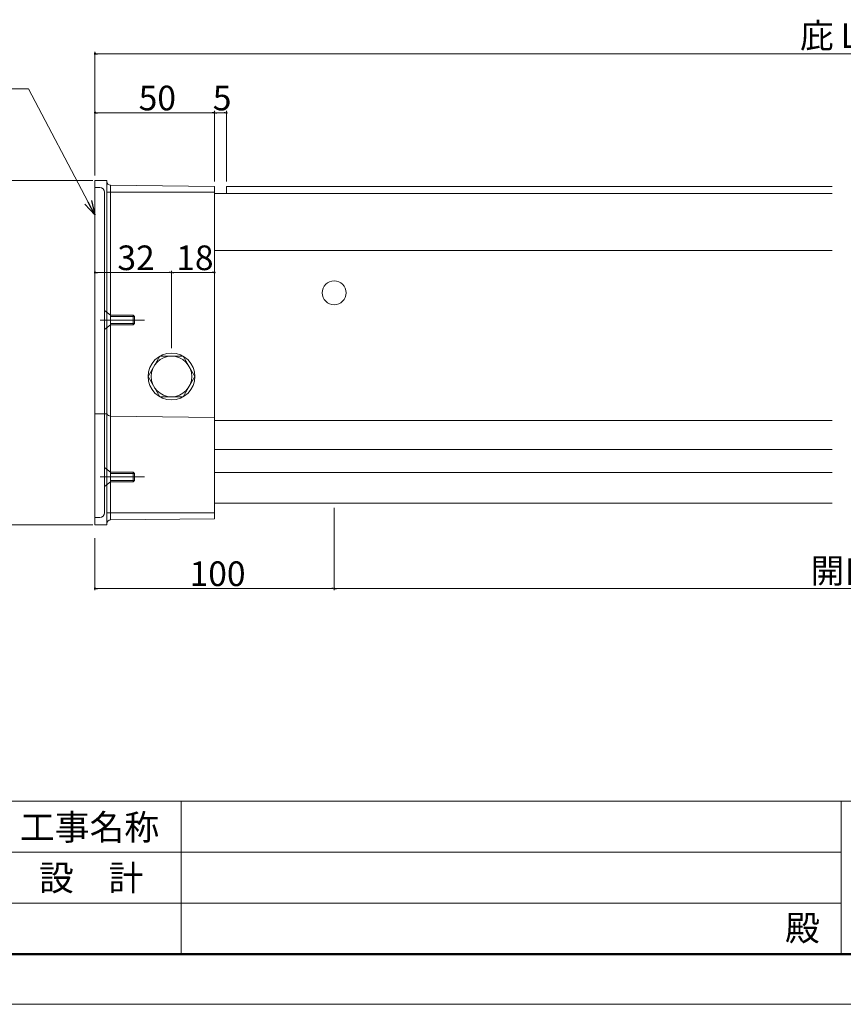
# Model space of a CAD drawing. Units: inches. Extents: x 0 to 36431, y -3258 to 891.
# Drawn here: x 266 to 610, y 0 to 412 of the extents above; entities that cross this region are included whole.
import ezdxf

# ---------------------------------------------------------------- set-up
doc = ezdxf.new("R2010")
doc.units = ezdxf.units.IN
doc.header["$MEASUREMENT"] = 0
doc.linetypes.add('CENTER2', pattern=[23, 20, -1, 1, -1])
doc.layers.get('DEFPOINTS').update_dxf_attribs({"lineweight": 9})
for name, color, linetype, lineweight in [('寸法線', 7, 'Continuous', 9), ('引出線', 7, 'Continuous', 9), ('枠', 7, 'Continuous', 20), ('ﾚｲﾔｰ2', 7, 'Continuous', 18), ('ﾚｲﾔｰ3', 7, 'Continuous', 13)]:
    doc.layers.add(name, color=color, linetype=linetype, lineweight=lineweight)
doc.styles.add('Style1', font='ＭＳ ゴシック')
doc.styles.add('Style2', font='HGRSMP.TTF')

msp = doc.modelspace()

# ---------------------------------------------------------------- linework, layer by layer
at = {"color": 0, "linetype": 'ByBlock', "lineweight": -2}
for p, q in [((297.96, 397.47), (298.46, 397.47)), ((297.96, 372.81), (298.46, 372.81)), ((346.96, 372.81), (346.46, 372.81)), ((347.96, 372.81), (348.46, 372.81)), ((351.96, 372.81), (351.46, 372.81)), ((297.46, 330.07), (293.25, 334.64)), ((297.46, 330.07), (294.67, 335.38)), ((296.09, 336.13), (297.46, 330.07)), ((297.96, 306), (298.46, 306)), ((328.96, 306), (328.46, 306)), ((329.96, 306), (330.46, 306)), ((346.96, 306), (346.46, 306)), ((297.96, 173.89), (298.46, 173.89)), ((396.96, 173.89), (396.46, 173.89)), ((397.96, 173.89), (398.46, 173.89))]:
    msp.add_line(p, q, dxfattribs=at)
at = {"color": 0, "linetype": 'ByBlock'}
for centre, start, end in [((297.46, 397.47), 0, 180), ((297.46, 397.47), 180, 0), ((297.46, 372.81), 0, 180), ((297.46, 372.81), 180, 0), ((347.46, 372.81), 0, 180), ((347.46, 372.81), 0, 180), ((347.46, 372.81), 180, 0), ((347.46, 372.81), 180, 0), ((352.46, 372.81), 0, 180), ((352.46, 372.81), 180, 0), ((297.46, 306), 0, 180), ((297.46, 306), 180, 0), ((329.46, 306), 0, 180), ((329.46, 306), 0, 180), ((329.46, 306), 180, 0), ((329.46, 306), 180, 0), ((347.46, 306), 0, 180), ((347.46, 306), 180, 0), ((297.46, 173.89), 0, 180), ((297.46, 173.89), 180, 0), ((397.46, 173.89), 0, 180), ((397.46, 173.89), 0, 180), ((397.46, 173.89), 180, 0), ((397.46, 173.89), 180, 0)]:
    msp.add_arc(centre, 0.25, start, end, dxfattribs=at)
at = {"layer": 'DEFPOINTS'}
msp.add_line((0, 0), (1260, 0), dxfattribs=at)
at = {"layer": '寸法線', "color": 5, "linetype": 'Continuous'}
for p, q in [((297.46, 346.52), (297.46, 398.22)), ((920.59, 397.47), (298.46, 397.47)), ((297.46, 346.52), (297.46, 373.56)), ((346.46, 372.81), (298.46, 372.81)), ((347.46, 344.02), (347.46, 373.56)), ((347.46, 344.02), (347.46, 373.56)), ((351.46, 372.81), (348.46, 372.81)), ((352.46, 344.02), (352.46, 373.56)), ((296.6, 344.52), (242.92, 344.52)), ((297.46, 307.35), (297.46, 306.75)), ((328.46, 306), (298.46, 306)), ((329.46, 274.32), (329.46, 306.75)), ((329.46, 274.32), (329.46, 306.75)), ((330.46, 306), (346.46, 306)), ((347.46, 308), (347.46, 306.75)), ((397.46, 207.6), (397.46, 173.14)), ((397.46, 203.53), (397.46, 173.14)), ((296.6, 200.52), (242.92, 200.52)), ((297.46, 194.86), (297.46, 173.14)), ((396.46, 173.89), (298.46, 173.89)), ((820.59, 173.89), (398.46, 173.89))]:
    msp.add_line(p, q, dxfattribs=at)
at = {"layer": '引出線', "ltscale": 2}
for p, q in [((269.74, 382.8), (186.96, 382.8)), ((294.67, 335.38), (269.74, 382.8))]:
    msp.add_line(p, q, dxfattribs=at)
at = {"layer": '枠', "linetype": 'Continuous'}
for p, q in [((45, 84.96), (1239, 84.96)), ((333.53, 84.96), (333.56, 21)), ((609.42, 84.96), (609.42, 21)), ((260.68, 63.64), (609.42, 63.64)), ((260.68, 42.32), (609.42, 42.32))]:
    msp.add_line(p, q, dxfattribs=at)
at = {"layer": '枠', "linetype": 'Continuous', "lineweight": 50}
msp.add_line((45, 21), (1239, 21), dxfattribs=at)
at = {"layer": 'ﾚｲﾔｰ2', "ltscale": 2}
for p, q in [((297.46, 344.52), (297.46, 200.52)), ((297.46, 344.52), (302.46, 344.52)), ((302.46, 344.52), (302.46, 200.52)), ((303.94, 342.5), (303.94, 202.54)), ((303.94, 342.5), (347.46, 342.02)), ((347.46, 203.02), (347.46, 342.02)), ((605.63, 342.02), (352.46, 342.02)), ((352.46, 339.02), (352.46, 342.02)), ((299.46, 341.52), (297.46, 341.52)), ((301.46, 205.52), (301.46, 339.52)), ((302.46, 339.52), (347.46, 339.52)), ((605.63, 339.02), (347.46, 339.02)), ((605.63, 315.17), (347.46, 315.17)), ((297.46, 246.91), (302.46, 246.91)), ((303.94, 245.91), (347.46, 245.42)), ((605.63, 244.17), (347.46, 244.17)), ((605.63, 232.03), (347.46, 232.03)), ((605.63, 222.33), (347.46, 222.33)), ((605.63, 209.6), (347.46, 209.6)), ((299.46, 203.52), (297.46, 203.52)), ((302.46, 205.52), (347.46, 205.52)), ((303.94, 202.53), (347.46, 203.02)), ((297.46, 200.52), (302.46, 200.52))]:
    msp.add_line(p, q, dxfattribs=at)
for centre, radius, start, end in [((303.96, 344), 1.5, 180, 269.3634), ((299.46, 339.52), 2, 0, 90), ((304.2, 247.89), 2, 209.4508, 262.5819), ((299.46, 205.52), 2, 270, 0), ((303.96, 201.03), 1.5, 90.6366, 180)]:
    msp.add_arc(centre, radius, start, end, dxfattribs=at)
at = {"layer": 'ﾚｲﾔｰ3', "ltscale": 2}
for p, q in [((301.46, 290.12), (301.46, 282.12)), ((301.46, 290.12), (303.96, 288.12)), ((303.96, 284.12), (301.46, 282.12)), ((303.96, 288.12), (303.96, 284.12)), ((303.96, 288.12), (313.46, 288.12)), ((303.96, 287.62), (313.96, 287.62)), ((313.96, 284.62), (303.96, 284.62)), ((313.46, 284.12), (303.96, 284.12)), ((313.46, 288.12), (313.46, 284.12)), ((313.46, 288.12), (313.96, 287.62)), ((313.46, 284.12), (313.96, 284.62)), ((313.96, 287.62), (313.96, 284.62)), ((319.66, 262.52), (324.56, 271)), ((324.56, 271), (334.36, 271)), ((334.36, 271), (339.26, 262.52)), ((324.56, 254.03), (319.66, 262.52)), ((339.26, 262.52), (334.36, 254.03)), ((324.56, 254.03), (334.36, 254.03)), ((301.46, 224.52), (301.46, 216.52)), ((301.46, 224.52), (303.96, 222.52)), ((303.96, 222.52), (303.96, 218.52)), ((303.96, 222.52), (313.46, 222.52)), ((313.46, 222.52), (313.96, 222.02)), ((313.46, 222.52), (313.46, 218.52)), ((303.96, 218.52), (301.46, 216.52)), ((303.96, 222.02), (313.96, 222.02)), ((313.96, 219.02), (303.96, 219.02)), ((313.46, 218.52), (303.96, 218.52)), ((313.46, 218.52), (313.96, 219.02)), ((313.96, 222.02), (313.96, 219.02))]:
    msp.add_line(p, q, dxfattribs=at)
at = {"layer": 'ﾚｲﾔｰ3', "color": 1, "linetype": 'CENTER2', "lineweight": 5, "ltscale": 2}
for p, q in [((299.58, 286.12), (318.23, 286.12)), ((299.58, 220.52), (318.23, 220.52))]:
    msp.add_line(p, q, dxfattribs=at)
at = {"layer": 'ﾚｲﾔｰ3', "ltscale": 2}
for centre, radius in [((397.46, 297.52), 5), ((329.46, 262.52), 9.8), ((329.46, 262.52), 8.49)]:
    msp.add_circle(centre, radius, dxfattribs=at)

# ---------------------------------------------------------------- texts
at = {"layer": '寸法線', "color": 5, "style": 'Style1'}
for s, p in [('庇Ｌ：', (592.27, 399.9)), ('50', (315.74, 373.81)), ('5', (346.72, 373.81)), ('32', (306.85, 307)), ('18', (331.45, 307)), ('100', (337.03, 174.89)), ('開口', (596.66, 176.14))]:
    msp.add_text(s, height=10.3, dxfattribs=at).set_placement(p)
at = {"layer": '枠', "style": 'Style2'}
for s, height, p in [('工事名称', 10.661, (266.13, 68.71)), ('設\u3000計', 10.661, (274.06, 47.54)), ('殿', 10.66, (585.97, 26.61))]:
    msp.add_text(s, height=height, dxfattribs=at).set_placement(p)

doc.saveas('drawing.dxf')
